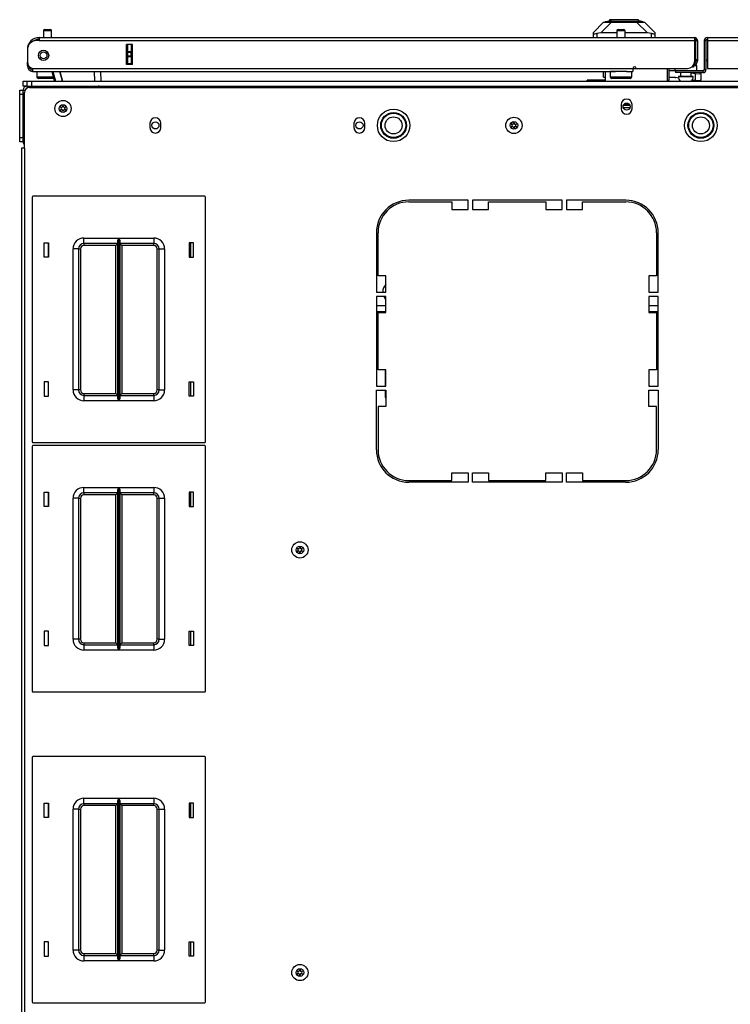
# Model space of a CAD drawing. Extents: x -244 to 40, y -60 to 162.
# Drawn here: x -157 to -140, y 139 to 162 of the extents above; entities that cross this region are included whole.
import ezdxf

# ---------------------------------------------------------------- set-up
doc = ezdxf.new("R2010")
doc.units = 0
doc.header["$MEASUREMENT"] = 0
doc.layers.add('TFR-TRI', color=7, linetype='CONTINUOUS')

msp = doc.modelspace()

# ---------------------------------------------------------------- linework, layer by layer
at = {"layer": 'TFR-TRI', "color": 151, "linetype": 'CONTINUOUS'}
for p, q in [((-143.442, 161.663), (-143.206, 161.899)), ((-143.021, 161.899), (-143.271, 161.649)), ((-143.206, 161.899), (-143.194, 161.899)), ((-143.194, 161.899), (-143.158, 161.899)), ((-143.158, 161.899), (-143.099, 161.899)), ((-143.099, 161.899), (-143.021, 161.899)), ((-143.021, 161.899), (-142.447, 161.899)), ((-142.447, 161.899), (-142.368, 161.899)), ((-142.196, 161.649), (-142.447, 161.899)), ((-142.368, 161.899), (-142.31, 161.899)), ((-142.31, 161.899), (-142.274, 161.899)), ((-142.274, 161.899), (-142.261, 161.899)), ((-142.261, 161.899), (-142.025, 161.663)), ((-143.442, 161.628), (-143.442, 161.663)), ((-143.442, 161.545), (-143.442, 161.628)), ((-143.442, 161.628), (-143.439, 161.626)), ((-143.439, 161.626), (-143.428, 161.626)), ((-143.428, 161.626), (-143.41, 161.629)), ((-143.41, 161.629), (-143.387, 161.634)), ((-143.387, 161.634), (-143.364, 161.639)), ((-143.271, 161.649), (-143.364, 161.639)), ((-143.364, 161.639), (-143.364, 161.545)), ((-142.899, 161.649), (-143.271, 161.649)), ((-142.196, 161.649), (-142.711, 161.649)), ((-142.104, 161.639), (-142.196, 161.649)), ((-142.104, 161.545), (-142.104, 161.639)), ((-142.104, 161.639), (-142.077, 161.633)), ((-142.077, 161.633), (-142.054, 161.629)), ((-142.054, 161.629), (-142.036, 161.626)), ((-142.036, 161.626), (-142.027, 161.626)), ((-142.027, 161.626), (-142.025, 161.628)), ((-142.025, 161.663), (-142.025, 161.628)), ((-142.025, 161.628), (-142.025, 161.545)), ((-154.21, 160.923), (-154.21, 161.38)), ((-154.179, 161.22), (-154.179, 161.38)), ((-154.1, 161.38), (-154.1, 161.22)), ((-154.179, 161.214), (-154.179, 161.22)), ((-154.179, 161.22), (-154.1, 161.22)), ((-154.179, 161.201), (-154.179, 161.214)), ((-154.179, 161.122), (-154.179, 161.201)), ((-154.1, 161.201), (-154.179, 161.201)), ((-154.1, 161.22), (-154.1, 161.214)), ((-154.1, 161.214), (-154.1, 161.201)), ((-154.1, 161.122), (-154.1, 161.201)), ((-154.179, 161.108), (-154.179, 161.122)), ((-154.179, 161.122), (-154.1, 161.122)), ((-154.179, 161.102), (-154.179, 161.108)), ((-154.179, 160.943), (-154.179, 161.102)), ((-154.1, 161.102), (-154.179, 161.102)), ((-154.179, 160.943), (-154.1, 160.943)), ((-154.179, 160.933), (-154.179, 160.943)), ((-154.179, 160.923), (-154.179, 160.933)), ((-154.1, 161.122), (-154.1, 161.108)), ((-154.1, 161.108), (-154.1, 161.102)), ((-154.1, 161.102), (-154.1, 160.943)), ((-154.1, 160.943), (-154.1, 160.933)), ((-154.1, 160.933), (-154.1, 160.923)), ((-143.21, 160.628), (-143.21, 160.758)), ((-143.21, 160.628), (-143.171, 160.628))]:
    msp.add_line(p, q, dxfattribs=at)
at = {"layer": 'TFR-TRI', "color": 252, "linetype": 'CONTINUOUS'}
for p, q in [((-143.172, 161.907), (-143.025, 161.947)), ((-143.138, 161.907), (-143.172, 161.907)), ((-143.172, 161.899), (-143.172, 161.907)), ((-143.043, 161.907), (-143.138, 161.907)), ((-143.07, 161.955), (-143.07, 161.934)), ((-143.025, 161.955), (-143.07, 161.955)), ((-142.901, 161.907), (-143.043, 161.907)), ((-142.902, 161.955), (-143.025, 161.955)), ((-142.986, 161.947), (-143.025, 161.947)), ((-142.879, 161.947), (-142.986, 161.947)), ((-142.734, 161.955), (-142.902, 161.955)), ((-142.734, 161.907), (-142.901, 161.907)), ((-142.734, 161.947), (-142.879, 161.947)), ((-142.565, 161.955), (-142.734, 161.955)), ((-142.588, 161.947), (-142.734, 161.947)), ((-142.566, 161.907), (-142.734, 161.907)), ((-142.482, 161.947), (-142.588, 161.947)), ((-142.424, 161.907), (-142.566, 161.907)), ((-142.442, 161.955), (-142.565, 161.955)), ((-142.443, 161.947), (-142.482, 161.947)), ((-142.296, 161.907), (-142.443, 161.947)), ((-142.397, 161.955), (-142.442, 161.955)), ((-142.329, 161.907), (-142.424, 161.907)), ((-142.397, 161.934), (-142.397, 161.955)), ((-142.296, 161.907), (-142.329, 161.907)), ((-142.296, 161.899), (-142.296, 161.907))]:
    msp.add_line(p, q, dxfattribs=at)
at = {"layer": 'TFR-TRI', "color": 5, "linetype": 'CONTINUOUS'}
for p, q in [((-156.122, 161.696), (-156.122, 161.545)), ((-156.095, 161.696), (-156.122, 161.696)), ((-156.028, 161.696), (-156.095, 161.696)), ((-156.092, 161.726), (-156.06, 161.726)), ((-156.06, 161.726), (-155.996, 161.726)), ((-155.962, 161.696), (-156.028, 161.696)), ((-155.996, 161.726), (-155.964, 161.726)), ((-155.934, 161.696), (-155.962, 161.696)), ((-155.934, 161.545), (-155.934, 161.696)), ((-142.899, 161.696), (-142.899, 161.545)), ((-142.871, 161.696), (-142.899, 161.696)), ((-142.805, 161.696), (-142.871, 161.696)), ((-142.869, 161.726), (-142.837, 161.726)), ((-142.837, 161.726), (-142.773, 161.726)), ((-142.738, 161.696), (-142.805, 161.696)), ((-142.773, 161.726), (-142.741, 161.726)), ((-142.711, 161.696), (-142.738, 161.696)), ((-142.711, 161.545), (-142.711, 161.696)), ((-156.278, 160.758), (-156.278, 160.641)), ((-143.055, 160.758), (-143.055, 160.641)), ((-143.021, 160.758), (-143.055, 160.758)), ((-142.93, 160.758), (-143.021, 160.758)), ((-142.805, 160.758), (-142.93, 160.758)), ((-142.733, 160.758), (-142.805, 160.758)), ((-142.668, 160.758), (-142.733, 160.758)), ((-142.555, 160.641), (-142.555, 160.758)), ((-141.559, 160.829), (-141.559, 160.773)), ((-141.559, 160.773), (-141.555, 160.773)), ((-141.555, 160.773), (-141.545, 160.773)), ((-141.434, 160.734), (-141.434, 160.648)), ((-141.184, 160.648), (-141.184, 160.734)), ((-141.078, 160.89), (-141.131, 160.89)), ((-141.059, 160.89), (-141.078, 160.89)), ((-141.059, 160.773), (-141.059, 160.89)), ((-156.278, 160.641), (-156.243, 160.641)), ((-156.243, 160.641), (-156.147, 160.641)), ((-156.177, 160.601), (-156.238, 160.601)), ((-156.028, 160.601), (-156.177, 160.601)), ((-156.147, 160.641), (-156.018, 160.641)), ((-155.95, 160.601), (-156.028, 160.601)), ((-156.018, 160.641), (-155.891, 160.641)), ((-155.883, 160.601), (-155.95, 160.601)), ((-143.055, 160.641), (-143.021, 160.641)), ((-143.021, 160.641), (-142.93, 160.641)), ((-142.953, 160.601), (-143.015, 160.601)), ((-142.805, 160.601), (-142.953, 160.601)), ((-142.93, 160.641), (-142.805, 160.641)), ((-142.805, 160.641), (-142.68, 160.641)), ((-142.656, 160.601), (-142.805, 160.601)), ((-142.68, 160.641), (-142.588, 160.641)), ((-142.595, 160.601), (-142.656, 160.601)), ((-142.588, 160.641), (-142.555, 160.641)), ((-141.48, 160.648), (-141.48, 160.643)), ((-141.43, 160.648), (-141.48, 160.648)), ((-141.48, 160.643), (-141.448, 160.643)), ((-141.448, 160.643), (-141.362, 160.643)), ((-141.309, 160.648), (-141.43, 160.648)), ((-141.362, 160.643), (-141.255, 160.643)), ((-141.187, 160.648), (-141.309, 160.648)), ((-141.255, 160.643), (-141.17, 160.643)), ((-141.137, 160.648), (-141.187, 160.648)), ((-141.17, 160.643), (-141.137, 160.643)), ((-141.137, 160.643), (-141.137, 160.648))]:
    msp.add_line(p, q, dxfattribs=at)
at = {"layer": 'TFR-TRI', "color": 214, "linetype": 'CONTINUOUS'}
for p, q in [((-156.218, 161.474), (-156.277, 161.474)), ((-156.218, 161.545), (-141.112, 161.545)), ((-156.218, 161.545), (-156.218, 161.524)), ((-156.218, 161.524), (-156.218, 161.474)), ((-156.218, 161.474), (-141.112, 161.474)), ((-154.211, 160.923), (-154.211, 161.38)), ((-154.068, 161.38), (-154.211, 161.38)), ((-154.068, 160.923), (-154.068, 161.38)), ((-141.112, 161.545), (-141.112, 161.524)), ((-141.112, 161.524), (-141.112, 161.474)), ((-141.112, 161.474), (-141.112, 160.986)), ((-141.08, 161.474), (-141.041, 161.474)), ((-141.041, 161.474), (-141.041, 161.037)), ((-140.883, 161.474), (-140.844, 161.474)), ((-140.883, 161.474), (-140.883, 160.805)), ((-140.813, 161.545), (-125.706, 161.545)), ((-140.813, 161.545), (-140.813, 161.524)), ((-140.813, 161.524), (-140.813, 161.474)), ((-140.813, 161.474), (-125.706, 161.474)), ((-140.813, 161.474), (-140.813, 160.829)), ((-156.494, 161.269), (-156.493, 161.269)), ((-156.494, 161.258), (-156.494, 160.981)), ((-156.494, 160.974), (-156.493, 160.974)), ((-156.494, 160.919), (-156.494, 160.974)), ((-154.068, 160.923), (-154.211, 160.923)), ((-141.112, 160.927), (-141.123, 160.927)), ((-141.112, 160.966), (-141.113, 160.966)), ((-141.112, 160.966), (-141.112, 160.927)), ((-141.08, 161.037), (-141.041, 161.037)), ((-141.08, 161.009), (-141.08, 161.037)), ((-141.08, 160.998), (-141.08, 161.009)), ((-141.041, 160.998), (-141.08, 160.998)), ((-141.041, 161.037), (-141.041, 161.009)), ((-141.041, 161.009), (-141.041, 160.998)), ((-140.844, 161.037), (-140.844, 160.805)), ((-156.494, 160.895), (-156.494, 160.919)), ((-156.468, 160.895), (-156.494, 160.895)), ((-156.376, 160.829), (-142.529, 160.829)), ((-156.376, 160.829), (-156.376, 160.778)), ((-156.376, 160.778), (-156.376, 160.758)), ((-156.376, 160.758), (-142.93, 160.758)), ((-142.68, 160.758), (-142.529, 160.758)), ((-142.529, 160.829), (-142.529, 160.778)), ((-142.529, 160.778), (-142.529, 160.758)), ((-142.45, 160.829), (-141.269, 160.829)), ((-140.915, 160.773), (-141.545, 160.773)), ((-141.545, 160.773), (-141.545, 160.734)), ((-140.915, 160.734), (-141.545, 160.734)), ((-140.915, 160.773), (-140.915, 160.734)), ((-140.883, 160.805), (-140.844, 160.805)), ((-140.813, 160.829), (-139.474, 160.829))]:
    msp.add_line(p, q, dxfattribs=at)
at = {"layer": 'TFR-TRI', "color": 58, "linetype": 'CONTINUOUS'}
for p, q in [((-141.08, 161.037), (-141.08, 161.474)), ((-140.844, 161.474), (-140.844, 161.037))]:
    msp.add_line(p, q, dxfattribs=at)
at = {"layer": 'TFR-TRI', "color": 63, "linetype": 'CONTINUOUS'}
for p, q in [((-155.867, 160.541), (-155.925, 160.758)), ((-155.904, 160.758), (-155.846, 160.541)), ((-155.744, 160.758), (-155.686, 160.541)), ((-155.686, 160.541), (-155.744, 160.758)), ((-154.939, 160.541), (-154.942, 160.758)), ((-154.804, 160.758), (-154.801, 160.541))]:
    msp.add_line(p, q, dxfattribs=at)
at = {"layer": 'TFR-TRI', "color": 140, "linetype": 'CONTINUOUS'}
for p, q in [((-143.171, 160.758), (-143.171, 160.541)), ((-142.529, 160.832), (-142.451, 160.832)), ((-141.742, 160.829), (-141.742, 160.547)), ((-141.142, 160.864), (-141.17, 160.864)), ((-141.131, 160.864), (-141.142, 160.864)), ((-141.131, 160.91), (-141.131, 160.864))]:
    msp.add_line(p, q, dxfattribs=at)
at = {"layer": 'TFR-TRI', "color": 30, "linetype": 'CONTINUOUS'}
for p, q in [((-141.702, 160.829), (-141.702, 160.557)), ((-141.742, 160.557), (-141.702, 160.557)), ((-156.561, 158.994), (-156.561, 160.273)), ((-156.442, 160.392), (-125.482, 160.392)), ((-142.801, 160), (-142.801, 159.901)), ((-142.549, 159.901), (-142.549, 160)), ((-153.667, 159.567), (-153.667, 159.468)), ((-153.415, 159.468), (-153.415, 159.567)), ((-148.962, 159.567), (-148.962, 159.468)), ((-148.71, 159.468), (-148.71, 159.567)), ((-156.611, 158.994), (-156.631, 158.994)), ((-156.631, 158.994), (-156.631, 120.986)), ((-156.561, 158.994), (-156.611, 158.994)), ((-156.561, 158.994), (-156.561, 120.986)), ((-146.328, 157.793), (-147.698, 157.793)), ((-147.698, 157.754), (-146.702, 157.754)), ((-146.702, 157.754), (-146.702, 157.577)), ((-146.328, 157.577), (-146.328, 157.793)), ((-146.23, 157.793), (-146.23, 157.577)), ((-144.163, 157.793), (-146.23, 157.793)), ((-145.856, 157.577), (-145.856, 157.754)), ((-145.856, 157.754), (-144.537, 157.754)), ((-144.537, 157.754), (-144.537, 157.577)), ((-144.163, 157.577), (-144.163, 157.793)), ((-142.694, 157.793), (-144.064, 157.793)), ((-144.064, 157.793), (-144.064, 157.577)), ((-143.69, 157.754), (-142.694, 157.754)), ((-143.69, 157.577), (-143.69, 157.754)), ((-146.702, 157.577), (-146.328, 157.577)), ((-146.23, 157.577), (-145.856, 157.577)), ((-144.537, 157.577), (-144.163, 157.577)), ((-144.064, 157.577), (-143.69, 157.577)), ((-148.446, 157.045), (-148.446, 155.675)), ((-148.407, 156.049), (-148.407, 157.045)), ((-141.986, 157.045), (-141.986, 156.049)), ((-141.946, 155.675), (-141.946, 157.045)), ((-148.23, 156.049), (-148.407, 156.049)), ((-148.23, 155.675), (-148.23, 156.049)), ((-142.163, 156.049), (-142.163, 155.675)), ((-141.986, 156.049), (-142.163, 156.049)), ((-148.446, 155.675), (-148.23, 155.675)), ((-148.446, 155.577), (-148.446, 153.51)), ((-148.23, 155.577), (-148.446, 155.577)), ((-148.23, 155.203), (-148.23, 155.577)), ((-142.163, 155.675), (-141.946, 155.675)), ((-142.163, 155.577), (-142.163, 155.203)), ((-141.946, 155.577), (-142.163, 155.577)), ((-141.946, 153.51), (-141.946, 155.577)), ((-148.407, 155.203), (-148.23, 155.203)), ((-148.407, 153.884), (-148.407, 155.203)), ((-142.163, 155.203), (-141.986, 155.203)), ((-141.986, 155.203), (-141.986, 153.884)), ((-148.23, 153.884), (-148.407, 153.884)), ((-148.23, 153.51), (-148.23, 153.884)), ((-141.986, 153.884), (-142.163, 153.884)), ((-142.163, 153.884), (-142.163, 153.51)), ((-148.446, 153.51), (-148.23, 153.51)), ((-142.163, 153.51), (-141.946, 153.51)), ((-148.446, 152.041), (-148.446, 153.411)), ((-148.446, 153.411), (-148.23, 153.411)), ((-148.23, 153.411), (-148.23, 153.037)), ((-142.163, 153.037), (-142.163, 153.411)), ((-142.163, 153.411), (-141.946, 153.411)), ((-141.946, 153.411), (-141.946, 152.041)), ((-148.407, 153.037), (-148.407, 152.041)), ((-148.23, 153.037), (-148.407, 153.037)), ((-141.986, 153.037), (-142.163, 153.037)), ((-141.986, 152.041), (-141.986, 153.037)), ((-146.702, 151.332), (-146.702, 151.51)), ((-146.702, 151.51), (-146.328, 151.51)), ((-146.328, 151.51), (-146.328, 151.293)), ((-146.23, 151.293), (-146.23, 151.51)), ((-146.23, 151.51), (-145.856, 151.51)), ((-145.856, 151.51), (-145.856, 151.332)), ((-144.537, 151.332), (-144.537, 151.51)), ((-144.537, 151.51), (-144.163, 151.51)), ((-144.163, 151.51), (-144.163, 151.293)), ((-144.064, 151.293), (-144.064, 151.51)), ((-144.064, 151.51), (-143.69, 151.51)), ((-143.69, 151.51), (-143.69, 151.332)), ((-147.698, 151.332), (-146.702, 151.332)), ((-146.328, 151.293), (-147.698, 151.293)), ((-144.163, 151.293), (-146.23, 151.293)), ((-145.856, 151.332), (-144.537, 151.332)), ((-142.694, 151.293), (-144.064, 151.293)), ((-143.69, 151.332), (-142.694, 151.332))]:
    msp.add_line(p, q, dxfattribs=at)
at = {"layer": 'TFR-TRI', "color": 2, "linetype": 'CONTINUOUS'}
for p, q in [((-141.559, 160.777), (-141.702, 160.777)), ((-141.184, 160.729), (-141.087, 160.715)), ((-141.087, 160.715), (-140.999, 160.71)), ((-141.087, 160.552), (-141.087, 160.715)), ((-140.962, 160.777), (-141.059, 160.777)), ((-140.999, 160.71), (-140.962, 160.724)), ((-140.962, 160.771), (-140.962, 160.777)), ((-140.962, 160.724), (-140.962, 160.734)), ((-140.962, 160.724), (-140.962, 160.561)), ((-141.553, 160.62), (-141.702, 160.62)), ((-141.553, 160.62), (-141.539, 160.619)), ((-141.476, 160.61), (-141.539, 160.619)), ((-141.087, 160.552), (-141.164, 160.563)), ((-140.999, 160.547), (-141.087, 160.552)), ((-140.962, 160.561), (-140.999, 160.547))]:
    msp.add_line(p, q, dxfattribs=at)
at = {"layer": 'TFR-TRI', "color": 21, "linetype": 'CONTINUOUS'}
for p, q in [((-156.592, 160.541), (-156.565, 160.541)), ((-156.592, 160.423), (-156.592, 160.541)), ((-156.565, 160.541), (-156.498, 160.541)), ((-156.565, 160.423), (-156.592, 160.423)), ((-156.498, 160.423), (-156.565, 160.423))]:
    msp.add_line(p, q, dxfattribs=at)
at = {"layer": 'TFR-TRI', "color": 215, "linetype": 'CONTINUOUS'}
for p, q in [((-156.498, 160.541), (-156.469, 160.541)), ((-156.498, 160.423), (-156.498, 160.541)), ((-156.469, 160.541), (-156.399, 160.541)), ((-156.399, 160.541), (-125.525, 160.541)), ((-156.399, 160.541), (-156.399, 160.423)), ((-156.399, 160.423), (-125.525, 160.423)), ((-156.384, 157.865), (-156.384, 152.225)), ((-152.404, 157.885), (-156.364, 157.885)), ((-152.384, 152.225), (-152.384, 157.865)), ((-155.189, 156.92), (-154.385, 156.92)), ((-155.189, 156.832), (-155.189, 156.92)), ((-154.407, 156.85), (-154.404, 156.869)), ((-154.407, 153.24), (-154.407, 156.85)), ((-154.404, 156.869), (-154.392, 156.904)), ((-154.392, 156.904), (-154.385, 156.92)), ((-154.385, 156.92), (-154.385, 153.17)), ((-154.385, 156.92), (-154.385, 156.92)), ((-154.383, 153.17), (-154.383, 156.92)), ((-154.383, 156.92), (-153.579, 156.92)), ((-154.383, 156.92), (-154.383, 156.92)), ((-154.383, 156.92), (-154.377, 156.904)), ((-154.377, 156.904), (-154.365, 156.869)), ((-154.365, 156.869), (-154.362, 156.85)), ((-154.362, 156.85), (-154.362, 153.24)), ((-153.579, 156.92), (-153.579, 156.832)), ((-156.104, 156.48), (-156.104, 156.81)), ((-156.104, 156.81), (-156.004, 156.81)), ((-156.004, 156.81), (-156.004, 156.48)), ((-155.439, 153.42), (-155.439, 156.67)), ((-155.351, 156.67), (-155.439, 156.67)), ((-155.314, 156.67), (-155.351, 156.67)), ((-155.314, 156.67), (-155.314, 153.42)), ((-155.314, 156.67), (-155.301, 156.67)), ((-155.301, 156.67), (-155.269, 156.67)), ((-155.269, 156.67), (-155.269, 153.42)), ((-155.189, 156.795), (-155.189, 156.832)), ((-154.407, 156.795), (-155.189, 156.795)), ((-155.189, 156.795), (-155.189, 156.782)), ((-155.189, 156.782), (-155.189, 156.75)), ((-154.452, 156.75), (-155.189, 156.75)), ((-154.42, 156.782), (-154.452, 156.75)), ((-154.452, 153.34), (-154.452, 156.75)), ((-154.407, 156.795), (-154.42, 156.782)), ((-153.579, 156.795), (-154.362, 156.795)), ((-154.349, 156.782), (-154.362, 156.795)), ((-154.317, 156.75), (-154.349, 156.782)), ((-153.579, 156.75), (-154.317, 156.75)), ((-154.317, 156.75), (-154.317, 153.34)), ((-153.579, 156.832), (-153.579, 156.795)), ((-153.579, 156.782), (-153.579, 156.795)), ((-153.579, 156.75), (-153.579, 156.782)), ((-153.499, 153.42), (-153.499, 156.67)), ((-153.499, 156.67), (-153.467, 156.67)), ((-153.467, 156.67), (-153.454, 156.67)), ((-153.454, 153.42), (-153.454, 156.67)), ((-153.454, 156.67), (-153.418, 156.67)), ((-153.418, 156.67), (-153.329, 156.67)), ((-153.329, 156.67), (-153.329, 153.42)), ((-152.764, 156.81), (-152.764, 156.48)), ((-152.664, 156.81), (-152.764, 156.81)), ((-152.664, 156.48), (-152.664, 156.81)), ((-156.004, 156.48), (-156.104, 156.48)), ((-152.764, 156.48), (-152.664, 156.48)), ((-156.004, 153.61), (-156.104, 153.61)), ((-156.104, 153.61), (-156.104, 153.28)), ((-156.004, 153.28), (-156.004, 153.61)), ((-152.764, 153.61), (-152.664, 153.61)), ((-152.764, 153.28), (-152.764, 153.61)), ((-152.664, 153.61), (-152.664, 153.28)), ((-156.104, 153.28), (-156.004, 153.28)), ((-155.351, 153.42), (-155.439, 153.42)), ((-155.314, 153.42), (-155.351, 153.42)), ((-155.301, 153.42), (-155.314, 153.42)), ((-155.269, 153.42), (-155.301, 153.42)), ((-155.189, 153.34), (-154.452, 153.34)), ((-155.189, 153.34), (-155.189, 153.308)), ((-155.189, 153.308), (-155.189, 153.295)), ((-155.189, 153.295), (-154.407, 153.295)), ((-155.189, 153.295), (-155.189, 153.258)), ((-155.189, 153.258), (-155.189, 153.17)), ((-154.452, 153.34), (-154.42, 153.308)), ((-154.42, 153.308), (-154.407, 153.295)), ((-154.404, 153.221), (-154.407, 153.24)), ((-154.392, 153.187), (-154.404, 153.221)), ((-154.365, 153.221), (-154.377, 153.187)), ((-154.362, 153.24), (-154.365, 153.221)), ((-154.362, 153.295), (-154.349, 153.308)), ((-154.362, 153.295), (-153.579, 153.295)), ((-154.349, 153.308), (-154.317, 153.34)), ((-154.317, 153.34), (-153.579, 153.34)), ((-153.579, 153.308), (-153.579, 153.34)), ((-153.579, 153.295), (-153.579, 153.308)), ((-153.579, 153.295), (-153.579, 153.258)), ((-153.579, 153.258), (-153.579, 153.17)), ((-153.467, 153.42), (-153.499, 153.42)), ((-153.454, 153.42), (-153.467, 153.42)), ((-153.454, 153.42), (-153.418, 153.42)), ((-153.418, 153.42), (-153.329, 153.42)), ((-152.664, 153.28), (-152.764, 153.28)), ((-154.385, 153.17), (-155.189, 153.17)), ((-154.385, 153.17), (-154.392, 153.187)), ((-154.385, 153.17), (-154.385, 153.17)), ((-154.377, 153.187), (-154.383, 153.17)), ((-153.579, 153.17), (-154.383, 153.17)), ((-154.383, 153.17), (-154.383, 153.17)), ((-156.384, 152.117), (-156.384, 146.477)), ((-156.364, 152.205), (-152.404, 152.205)), ((-152.404, 152.137), (-156.364, 152.137)), ((-152.384, 146.477), (-152.384, 152.117)), ((-155.189, 151.172), (-154.385, 151.172)), ((-155.189, 151.084), (-155.189, 151.172)), ((-154.392, 151.156), (-154.385, 151.172)), ((-154.385, 151.172), (-154.385, 147.422)), ((-154.385, 151.172), (-154.385, 151.172)), ((-154.383, 147.422), (-154.383, 151.172)), ((-154.383, 151.172), (-153.579, 151.172)), ((-154.383, 151.172), (-154.383, 151.172)), ((-154.383, 151.172), (-154.377, 151.156)), ((-153.579, 151.172), (-153.579, 151.084)), ((-156.104, 150.732), (-156.104, 151.062)), ((-156.104, 151.062), (-156.004, 151.062)), ((-156.004, 151.062), (-156.004, 150.732)), ((-155.189, 151.047), (-155.189, 151.084)), ((-154.407, 151.047), (-155.189, 151.047)), ((-155.189, 151.047), (-155.189, 151.034)), ((-155.189, 151.034), (-155.189, 151.002)), ((-154.452, 151.002), (-155.189, 151.002)), ((-154.42, 151.034), (-154.452, 151.002)), ((-154.452, 147.592), (-154.452, 151.002)), ((-154.407, 151.047), (-154.42, 151.034)), ((-154.407, 151.102), (-154.404, 151.121)), ((-154.407, 147.492), (-154.407, 151.102)), ((-154.404, 151.121), (-154.392, 151.156)), ((-154.377, 151.156), (-154.365, 151.121)), ((-154.365, 151.121), (-154.362, 151.102)), ((-154.362, 151.102), (-154.362, 147.492)), ((-153.579, 151.047), (-154.362, 151.047)), ((-154.349, 151.034), (-154.362, 151.047)), ((-154.317, 151.002), (-154.349, 151.034)), ((-153.579, 151.002), (-154.317, 151.002)), ((-154.317, 151.002), (-154.317, 147.592)), ((-153.579, 151.084), (-153.579, 151.047)), ((-153.579, 151.034), (-153.579, 151.047)), ((-153.579, 151.002), (-153.579, 151.034)), ((-152.764, 151.062), (-152.764, 150.732)), ((-152.664, 151.062), (-152.764, 151.062)), ((-152.664, 150.732), (-152.664, 151.062)), ((-156.004, 150.732), (-156.104, 150.732)), ((-155.439, 147.672), (-155.439, 150.922)), ((-155.351, 150.922), (-155.439, 150.922)), ((-155.314, 150.922), (-155.351, 150.922)), ((-155.314, 150.922), (-155.314, 147.672)), ((-155.314, 150.922), (-155.301, 150.922)), ((-155.301, 150.922), (-155.269, 150.922)), ((-155.269, 150.922), (-155.269, 147.672)), ((-153.499, 147.672), (-153.499, 150.922)), ((-153.499, 150.922), (-153.467, 150.922)), ((-153.467, 150.922), (-153.454, 150.922)), ((-153.454, 147.672), (-153.454, 150.922)), ((-153.454, 150.922), (-153.418, 150.922)), ((-153.418, 150.922), (-153.329, 150.922)), ((-153.329, 150.922), (-153.329, 147.672)), ((-152.764, 150.732), (-152.664, 150.732)), ((-156.004, 147.862), (-156.104, 147.862)), ((-156.104, 147.862), (-156.104, 147.532)), ((-156.004, 147.532), (-156.004, 147.862)), ((-152.764, 147.862), (-152.664, 147.862)), ((-152.764, 147.532), (-152.764, 147.862)), ((-152.664, 147.862), (-152.664, 147.532)), ((-156.104, 147.532), (-156.004, 147.532)), ((-155.351, 147.672), (-155.439, 147.672)), ((-155.314, 147.672), (-155.351, 147.672)), ((-155.301, 147.672), (-155.314, 147.672)), ((-155.269, 147.672), (-155.301, 147.672)), ((-155.189, 147.592), (-154.452, 147.592)), ((-155.189, 147.592), (-155.189, 147.56)), ((-155.189, 147.56), (-155.189, 147.547)), ((-155.189, 147.547), (-154.407, 147.547)), ((-155.189, 147.547), (-155.189, 147.51)), ((-154.452, 147.592), (-154.42, 147.56)), ((-154.42, 147.56), (-154.407, 147.547)), ((-154.362, 147.547), (-154.349, 147.56)), ((-154.362, 147.547), (-153.579, 147.547)), ((-154.349, 147.56), (-154.317, 147.592)), ((-154.317, 147.592), (-153.579, 147.592)), ((-153.579, 147.56), (-153.579, 147.592)), ((-153.579, 147.547), (-153.579, 147.56)), ((-153.579, 147.547), (-153.579, 147.51)), ((-153.467, 147.672), (-153.499, 147.672)), ((-153.454, 147.672), (-153.467, 147.672)), ((-153.454, 147.672), (-153.418, 147.672)), ((-153.418, 147.672), (-153.329, 147.672)), ((-152.664, 147.532), (-152.764, 147.532)), ((-155.189, 147.51), (-155.189, 147.422)), ((-154.385, 147.422), (-155.189, 147.422)), ((-154.404, 147.473), (-154.407, 147.492)), ((-154.392, 147.438), (-154.404, 147.473)), ((-154.385, 147.422), (-154.392, 147.438)), ((-154.385, 147.422), (-154.385, 147.422)), ((-154.377, 147.438), (-154.383, 147.422)), ((-153.579, 147.422), (-154.383, 147.422)), ((-154.383, 147.422), (-154.383, 147.422)), ((-154.365, 147.473), (-154.377, 147.438)), ((-154.362, 147.492), (-154.365, 147.473)), ((-153.579, 147.51), (-153.579, 147.422)), ((-156.364, 146.457), (-152.404, 146.457)), ((-156.384, 144.952), (-156.384, 139.312)), ((-152.404, 144.972), (-156.364, 144.972)), ((-152.384, 139.312), (-152.384, 144.952)), ((-155.189, 144.007), (-154.385, 144.007)), ((-155.189, 143.918), (-155.189, 144.007)), ((-155.189, 143.882), (-155.189, 143.918)), ((-154.407, 143.936), (-154.404, 143.955)), ((-154.407, 140.327), (-154.407, 143.936)), ((-154.404, 143.955), (-154.392, 143.99)), ((-154.392, 143.99), (-154.385, 144.006)), ((-154.385, 144.007), (-154.385, 140.257)), ((-154.385, 144.006), (-154.385, 144.007)), ((-154.383, 140.257), (-154.383, 144.007)), ((-154.383, 144.007), (-153.579, 144.007)), ((-154.383, 144.007), (-154.383, 144.006)), ((-154.383, 144.006), (-154.377, 143.99)), ((-154.377, 143.99), (-154.365, 143.955)), ((-154.365, 143.955), (-154.362, 143.936)), ((-154.362, 143.936), (-154.362, 140.327)), ((-153.579, 144.007), (-153.579, 143.918)), ((-153.579, 143.918), (-153.579, 143.882)), ((-156.104, 143.567), (-156.104, 143.897)), ((-156.104, 143.897), (-156.004, 143.897)), ((-156.004, 143.897), (-156.004, 143.567)), ((-155.439, 140.507), (-155.439, 143.757)), ((-155.351, 143.757), (-155.439, 143.757)), ((-155.314, 143.757), (-155.351, 143.757)), ((-155.314, 143.757), (-155.314, 140.507)), ((-155.314, 143.757), (-155.301, 143.757)), ((-155.301, 143.757), (-155.269, 143.757)), ((-155.269, 143.757), (-155.269, 140.507)), ((-154.407, 143.882), (-155.189, 143.882)), ((-155.189, 143.882), (-155.189, 143.869)), ((-155.189, 143.869), (-155.189, 143.837)), ((-154.452, 143.837), (-155.189, 143.837)), ((-154.42, 143.869), (-154.452, 143.837)), ((-154.452, 140.427), (-154.452, 143.837)), ((-154.407, 143.882), (-154.42, 143.869)), ((-153.579, 143.882), (-154.362, 143.882)), ((-154.349, 143.869), (-154.362, 143.882)), ((-154.317, 143.837), (-154.349, 143.869)), ((-153.579, 143.837), (-154.317, 143.837)), ((-154.317, 143.837), (-154.317, 140.427)), ((-153.579, 143.869), (-153.579, 143.882)), ((-153.579, 143.837), (-153.579, 143.869)), ((-153.499, 140.507), (-153.499, 143.757)), ((-153.499, 143.757), (-153.467, 143.757)), ((-153.467, 143.757), (-153.454, 143.757)), ((-153.454, 140.507), (-153.454, 143.757)), ((-153.454, 143.757), (-153.418, 143.757)), ((-153.418, 143.757), (-153.329, 143.757)), ((-153.329, 143.757), (-153.329, 140.507)), ((-152.764, 143.897), (-152.764, 143.567)), ((-152.664, 143.897), (-152.764, 143.897)), ((-152.664, 143.567), (-152.664, 143.897)), ((-156.004, 143.567), (-156.104, 143.567)), ((-152.764, 143.567), (-152.664, 143.567)), ((-156.004, 140.697), (-156.104, 140.697)), ((-156.104, 140.697), (-156.104, 140.367)), ((-156.004, 140.367), (-156.004, 140.697)), ((-155.351, 140.507), (-155.439, 140.507)), ((-155.314, 140.507), (-155.351, 140.507)), ((-155.301, 140.507), (-155.314, 140.507)), ((-155.269, 140.507), (-155.301, 140.507)), ((-153.467, 140.507), (-153.499, 140.507)), ((-153.454, 140.507), (-153.467, 140.507)), ((-153.454, 140.507), (-153.418, 140.507)), ((-153.418, 140.507), (-153.329, 140.507)), ((-152.764, 140.697), (-152.664, 140.697)), ((-152.764, 140.367), (-152.764, 140.697)), ((-152.664, 140.697), (-152.664, 140.367)), ((-156.104, 140.367), (-156.004, 140.367)), ((-155.189, 140.427), (-154.452, 140.427)), ((-155.189, 140.427), (-155.189, 140.395)), ((-155.189, 140.395), (-155.189, 140.382)), ((-155.189, 140.382), (-154.407, 140.382)), ((-155.189, 140.382), (-155.189, 140.345)), ((-155.189, 140.345), (-155.189, 140.257)), ((-154.452, 140.427), (-154.42, 140.395)), ((-154.42, 140.395), (-154.407, 140.382)), ((-154.404, 140.308), (-154.407, 140.327)), ((-154.392, 140.273), (-154.404, 140.308)), ((-154.385, 140.257), (-154.392, 140.273)), ((-154.377, 140.273), (-154.383, 140.257)), ((-154.365, 140.308), (-154.377, 140.273)), ((-154.362, 140.327), (-154.365, 140.308)), ((-154.362, 140.382), (-154.349, 140.395)), ((-154.362, 140.382), (-153.579, 140.382)), ((-154.349, 140.395), (-154.317, 140.427)), ((-154.317, 140.427), (-153.579, 140.427)), ((-153.579, 140.395), (-153.579, 140.427)), ((-153.579, 140.382), (-153.579, 140.395)), ((-153.579, 140.382), (-153.579, 140.345)), ((-153.579, 140.345), (-153.579, 140.257)), ((-152.664, 140.367), (-152.764, 140.367)), ((-154.385, 140.257), (-155.189, 140.257)), ((-154.385, 140.257), (-154.385, 140.257)), ((-153.579, 140.257), (-154.383, 140.257)), ((-154.383, 140.257), (-154.383, 140.257)), ((-156.364, 139.292), (-152.404, 139.292))]:
    msp.add_line(p, q, dxfattribs=at)
at = {"layer": 'TFR-TRI', "color": 3, "linetype": 'CONTINUOUS'}
for p in [(-143.171, 160.557), (-143.584, 160.541)]:
    msp.add_line(p, (-143.584, 160.557), dxfattribs=at)
at = {"layer": 'TFR-TRI', "color": 124, "linetype": 'CONTINUOUS'}
for p, q in [((-156.671, 160.3), (-156.671, 160.329)), ((-156.671, 160.329), (-156.592, 160.329)), ((-156.671, 160.23), (-156.671, 160.3)), ((-156.671, 159.24), (-156.671, 160.23)), ((-156.592, 160.23), (-156.671, 160.23)), ((-156.592, 159.24), (-156.592, 160.23)), ((-156.671, 159.17), (-156.671, 159.24)), ((-156.671, 159.24), (-156.592, 159.24)), ((-156.671, 159.141), (-156.671, 159.17)), ((-156.592, 159.141), (-156.671, 159.141))]:
    msp.add_line(p, q, dxfattribs=at)
at = {"layer": 'TFR-TRI', "color": 173, "linetype": 'CONTINUOUS'}
for p, q in [((-156.592, 159.141), (-156.592, 160.329)), ((-156.592, 160.329), (-156.547, 160.329)), ((-156.498, 160.423), (-154.858, 160.423)), ((-156.498, 160.378), (-156.498, 160.423)), ((-154.858, 160.392), (-154.858, 160.423)), ((-156.592, 159.141), (-156.561, 159.141))]:
    msp.add_line(p, q, dxfattribs=at)
at = {"layer": 'TFR-TRI', "color": 135, "linetype": 'CONTINUOUS'}
for p, q in [((-154.763, 160.423), (-154.763, 160.415)), ((-154.763, 160.415), (-154.763, 160.392)), ((-142.755, 159.931), (-142.594, 159.931)), ((-142.733, 160.01), (-142.617, 160.01))]:
    msp.add_line(p, q, dxfattribs=at)
at = {"layer": 'TFR-TRI', "color": 190, "linetype": 'CONTINUOUS'}
msp.add_line((-142.748, 159.988), (-142.601, 159.988), dxfattribs=at)
at = {"layer": 'TFR-TRI', "color": 12, "linetype": 'CONTINUOUS'}
for p, q in [((-156.014, 156.81), (-156.014, 156.48)), ((-152.725, 156.48), (-152.725, 156.81)), ((-156.014, 153.61), (-156.014, 153.28)), ((-152.725, 153.28), (-152.725, 153.61)), ((-156.014, 151.062), (-156.014, 150.732)), ((-152.725, 150.732), (-152.725, 151.062)), ((-156.014, 147.862), (-156.014, 147.532)), ((-152.725, 147.532), (-152.725, 147.862)), ((-156.014, 143.897), (-156.014, 143.567)), ((-152.725, 143.567), (-152.725, 143.897)), ((-156.014, 140.697), (-156.014, 140.367)), ((-152.725, 140.367), (-152.725, 140.697))]:
    msp.add_line(p, q, dxfattribs=at)
at = {"layer": 'TFR-TRI', "color": 132, "linetype": 'CONTINUOUS'}
for p, q in [((-148.446, 155.364), (-148.23, 155.364)), ((-142.163, 155.364), (-141.946, 155.364)), ((-148.446, 155.226), (-148.23, 155.226)), ((-142.163, 155.226), (-141.946, 155.226))]:
    msp.add_line(p, q, dxfattribs=at)
at = {"layer": 'TFR-TRI', "color": 163, "linetype": 'CONTINUOUS'}
for p, q in [((-148.246, 155.203), (-148.246, 155.226)), ((-148.246, 153.884), (-148.246, 153.51)), ((-148.246, 153.411), (-148.246, 153.297))]:
    msp.add_line(p, q, dxfattribs=at)
at = {"layer": 'TFR-TRI', "color": 214, "linetype": 'CONTINUOUS'}
msp.add_circle((-156.12, 161.132), 0.118, dxfattribs=at)
at = {"layer": 'TFR-TRI', "color": 153, "linetype": 'CONTINUOUS'}
msp.add_circle((-156.12, 161.132), 0.0787, dxfattribs=at)
at = {"layer": 'TFR-TRI', "color": 3, "linetype": 'CONTINUOUS'}
for centre, radius in [((-155.671, 159.907), 0.187), ((-155.671, 159.907), 0.0886), ((-148.049, 159.518), 0.297), ((-148.049, 159.518), 0.28), ((-140.962, 159.518), 0.297), ((-140.962, 159.518), 0.28), ((-148.049, 159.518), 0.197), ((-145.273, 159.518), 0.187), ((-145.273, 159.518), 0.0886), ((-140.962, 159.518), 0.197), ((-150.209, 149.732), 0.187), ((-150.209, 149.732), 0.0886), ((-150.209, 139.99), 0.187), ((-150.209, 139.99), 0.0886)]:
    msp.add_circle(centre, radius, dxfattribs=at)
at = {"layer": 'TFR-TRI', "color": 135, "linetype": 'CONTINUOUS'}
for centre in [(-142.675, 159.951), (-153.541, 159.518), (-148.836, 159.518)]:
    msp.add_circle(centre, 0.0827, dxfattribs=at)
at = {"layer": 'TFR-TRI', "color": 30, "linetype": 'CONTINUOUS'}
for centre in [(-148.049, 159.518), (-140.962, 159.518)]:
    msp.add_circle(centre, 0.374, dxfattribs=at)
at = {"layer": 'TFR-TRI', "color": 5, "linetype": 'CONTINUOUS'}
for centre, radius, start, end in [((-156.092, 161.696), 0.03, 90, 180), ((-155.964, 161.696), 0.03, 0, 90), ((-142.869, 161.696), 0.03, 90, 180), ((-142.741, 161.696), 0.03, 0, 90), ((-141.099, 160.89), 0.04, 0, 82.5286), ((-156.238, 160.641), 0.04, 180, 270), ((-143.015, 160.641), 0.04, 180, 270), ((-142.595, 160.641), 0.04, 270, 0), ((-141.35, 160.643), 0.13, 180, 231.2509), ((-141.267, 160.643), 0.13, 308.7491, 0)]:
    msp.add_arc(centre, radius, start, end, dxfattribs=at)
at = {"layer": 'TFR-TRI', "color": 214, "linetype": 'CONTINUOUS'}
for centre, radius, start, end in [((-156.218, 161.269), 0.276, 90, 180), ((-156.277, 161.258), 0.217, 90, 180), ((-156.218, 161.269), 0.236, 90, 127.4597), ((-141.112, 161.474), 0.0709, 0, 90), ((-140.813, 161.474), 0.0709, 90, 180), ((-156.336, 160.981), 0.157, 180, 255.5225), ((-141.269, 160.986), 0.157, 270, 0), ((-141.112, 160.998), 0.0315, 270, 0), ((-141.112, 160.998), 0.0709, 270, 0), ((-156.356, 160.895), 0.138, 180, 261.7861), ((-156.356, 160.895), 0.0984, 192.42, 258.4617), ((-142.49, 160.829), 0.0394, 0, 180), ((-140.915, 160.805), 0.0315, 270, 0), ((-140.915, 160.805), 0.0709, 270, 0)]:
    msp.add_arc(centre, radius, start, end, dxfattribs=at)
at = {"layer": 'TFR-TRI', "color": 151, "linetype": 'CONTINUOUS'}
msp.add_arc((-156.179, 161.23), 0.276, 98.2139, 118.8914, dxfattribs=at)
at = {"layer": 'TFR-TRI', "color": 58, "linetype": 'CONTINUOUS'}
for centre, start, end in [((-141.112, 161.474), 0, 90), ((-140.813, 161.474), 90, 180), ((-141.112, 161.037), 270, 0), ((-140.813, 161.037), 180, 270)]:
    msp.add_arc(centre, 0.0315, start, end, dxfattribs=at)
at = {"layer": 'TFR-TRI', "color": 140, "linetype": 'CONTINUOUS'}
msp.add_arc((-141.899, 160.547), 0.157, 357.69, 0, dxfattribs=at)
at = {"layer": 'TFR-TRI', "color": 30, "linetype": 'CONTINUOUS'}
for centre, radius, start, end in [((-141.797, 160.557), 0.0945, 350.4052, 0), ((-156.442, 160.273), 0.118, 90, 180), ((-142.675, 160), 0.126, 0, 180), ((-142.675, 159.901), 0.126, 180, 0), ((-153.541, 159.567), 0.126, 0, 180), ((-148.836, 159.567), 0.126, 0, 180), ((-153.541, 159.468), 0.126, 180, 0), ((-148.836, 159.468), 0.126, 180, 0), ((-147.698, 157.045), 0.748, 90, 180), ((-147.698, 157.045), 0.709, 90, 180), ((-142.694, 157.045), 0.748, 0, 90), ((-142.694, 157.045), 0.709, 0, 90), ((-147.698, 152.041), 0.748, 180, 270), ((-147.698, 152.041), 0.709, 180, 270), ((-142.694, 152.041), 0.748, 270, 0), ((-142.694, 152.041), 0.709, 270, 0)]:
    msp.add_arc(centre, radius, start, end, dxfattribs=at)
at = {"layer": 'TFR-TRI', "color": 173, "linetype": 'CONTINUOUS'}
for centre, start, end in [((-156.498, 160.329), 90, 180), ((-154.858, 160.329), 41.8106, 90), ((-156.498, 159.141), 180, 228.1894)]:
    msp.add_arc(centre, 0.0945, start, end, dxfattribs=at)
at = {"layer": 'TFR-TRI', "color": 3, "linetype": 'CONTINUOUS'}
for centre, radius, start, end in [((-155.723, 159.938), 0.00394, 79.8062, 220.3358), ((-155.723, 159.877), 0.00394, 140.0662, 280.5828), ((-155.946, 159.749), 0.288, 33.9333, 40.3358), ((-155.947, 160.064), 0.288, 320.0662, 326.4698), ((-155.671, 160.229), 0.292, 259.8062, 266.0622), ((-155.669, 159.585), 0.292, 94.3342, 100.5828), ((-155.71, 159.907), 0.00394, 326.4698, 33.9333), ((-155.691, 159.941), 0.00394, 266.0622, 334.4223), ((-155.69, 159.873), 0.00394, 25.9787, 94.3342), ((-155.947, 160.064), 0.288, 334.4223, 340.7388), ((-155.946, 159.749), 0.288, 19.6646, 25.9787), ((-155.671, 159.968), 0.00394, 20.2092, 160.7388), ((-155.671, 159.847), 0.00394, 199.6646, 340.199), ((-155.393, 160.07), 0.292, 200.2092, 206.5131), ((-155.392, 159.747), 0.292, 153.8943, 160.199), ((-155.651, 159.941), 0.00394, 206.5131, 273.8899), ((-155.651, 159.873), 0.00394, 86.5205, 153.8943), ((-155.671, 160.229), 0.292, 273.8899, 280.2031), ((-155.669, 159.585), 0.292, 80.2136, 86.5205), ((-155.392, 159.747), 0.292, 139.7913, 146.0412), ((-155.631, 159.907), 0.00394, 146.0412, 214.3587), ((-155.393, 160.07), 0.292, 214.3587, 220.6076), ((-155.618, 159.938), 0.00394, 319.7913, 100.2031), ((-155.618, 159.877), 0.00394, 260.2136, 40.6076), ((-145.549, 159.674), 0.288, 334.4223, 340.7388), ((-145.274, 159.578), 0.00394, 20.2092, 160.7388), ((-144.996, 159.68), 0.292, 200.2092, 206.5131), ((-145.326, 159.548), 0.00394, 79.8062, 220.3358), ((-145.548, 159.359), 0.288, 33.9333, 40.3358), ((-145.325, 159.487), 0.00394, 140.0662, 280.5828), ((-145.549, 159.674), 0.288, 320.0662, 326.4698), ((-145.273, 159.839), 0.292, 259.8062, 266.0622), ((-145.271, 159.196), 0.292, 94.3342, 100.5828), ((-145.312, 159.517), 0.00394, 326.4698, 33.9333), ((-145.293, 159.552), 0.00394, 266.0622, 334.4223), ((-145.293, 159.483), 0.00394, 25.9787, 94.3342), ((-145.548, 159.359), 0.288, 19.6646, 25.9787), ((-145.273, 159.457), 0.00394, 199.6646, 340.199), ((-144.995, 159.357), 0.292, 153.8943, 160.199), ((-145.254, 159.552), 0.00394, 206.5131, 273.8899), ((-145.253, 159.484), 0.00394, 86.5205, 153.8943), ((-145.273, 159.839), 0.292, 273.8899, 280.2031), ((-145.271, 159.196), 0.292, 80.2136, 86.5205), ((-145.234, 159.518), 0.00394, 146.0412, 214.3587), ((-144.995, 159.357), 0.292, 139.7913, 146.0412), ((-144.996, 159.68), 0.292, 214.3587, 220.6076), ((-145.221, 159.548), 0.00394, 319.7913, 100.2031), ((-145.221, 159.488), 0.00394, 260.2136, 40.6076), ((-148.049, 155.679), 0.25, 136.4175, 180), ((-148.049, 155.679), 0.25, 204.1706, 223.5825), ((-150.262, 149.762), 0.00394, 79.8062, 220.3358), ((-150.262, 149.701), 0.00394, 140.0662, 280.5828), ((-150.484, 149.573), 0.288, 33.9333, 40.3358), ((-150.486, 149.889), 0.288, 320.0662, 326.4698), ((-150.209, 150.054), 0.292, 259.8062, 266.0622), ((-150.207, 149.41), 0.292, 94.3342, 100.5828), ((-150.249, 149.732), 0.00394, 326.4698, 33.9333), ((-150.229, 149.766), 0.00394, 266.0622, 334.4223), ((-150.229, 149.698), 0.00394, 25.9787, 94.3342), ((-150.486, 149.889), 0.288, 334.4223, 340.7388), ((-150.484, 149.573), 0.288, 19.6646, 25.9787), ((-150.21, 149.793), 0.00394, 20.2092, 160.7388), ((-150.209, 149.672), 0.00394, 199.6646, 340.199), ((-149.932, 149.895), 0.292, 200.2092, 206.5131), ((-149.931, 149.571), 0.292, 153.8943, 160.199), ((-150.19, 149.766), 0.00394, 206.5131, 273.8899), ((-150.19, 149.698), 0.00394, 86.5205, 153.8943), ((-150.209, 150.054), 0.292, 273.8899, 280.2031), ((-150.207, 149.41), 0.292, 80.2136, 86.5205), ((-150.17, 149.732), 0.00394, 146.0412, 214.3587), ((-149.931, 149.571), 0.292, 139.7913, 146.0412), ((-149.932, 149.895), 0.292, 214.3587, 220.6076), ((-150.157, 149.762), 0.00394, 319.7913, 100.2031), ((-150.157, 149.702), 0.00394, 260.2136, 40.6076), ((-150.486, 140.147), 0.288, 334.4223, 340.7388), ((-150.21, 140.05), 0.00394, 20.2092, 160.7388), ((-149.932, 140.153), 0.292, 200.2092, 206.5131), ((-150.262, 140.02), 0.00394, 79.8062, 220.3358), ((-150.262, 139.959), 0.00394, 140.0662, 280.5828), ((-150.484, 139.831), 0.288, 33.9333, 40.3358), ((-150.486, 140.147), 0.288, 320.0662, 326.4698), ((-150.209, 140.311), 0.292, 259.8062, 266.0622), ((-150.207, 139.668), 0.292, 94.3342, 100.5828), ((-150.249, 139.99), 0.00394, 326.4698, 33.9333), ((-150.229, 140.024), 0.00394, 266.0622, 334.4223), ((-150.229, 139.956), 0.00394, 25.9787, 94.3342), ((-150.484, 139.831), 0.288, 19.6646, 25.9787), ((-150.209, 139.929), 0.00394, 199.6646, 340.199), ((-149.931, 139.829), 0.292, 153.8943, 160.199), ((-150.19, 140.024), 0.00394, 206.5131, 273.8899), ((-150.19, 139.956), 0.00394, 86.5205, 153.8943), ((-150.209, 140.311), 0.292, 273.8899, 280.2031), ((-150.207, 139.668), 0.292, 80.2136, 86.5205), ((-150.17, 139.99), 0.00394, 146.0412, 214.3587), ((-149.931, 139.829), 0.292, 139.7913, 146.0412), ((-149.932, 140.153), 0.292, 214.3587, 220.6076), ((-150.157, 140.02), 0.00394, 319.7913, 100.2031), ((-150.157, 139.96), 0.00394, 260.2136, 40.6076)]:
    msp.add_arc(centre, radius, start, end, dxfattribs=at)
at = {"layer": 'TFR-TRI', "color": 215, "linetype": 'CONTINUOUS'}
for centre, radius, start, end in [((-156.364, 157.865), 0.02, 90, 180), ((-152.404, 157.865), 0.02, 0, 90), ((-155.189, 156.67), 0.25, 90, 180), ((-153.579, 156.67), 0.25, 0, 90), ((-155.189, 156.67), 0.125, 90, 180), ((-155.189, 156.67), 0.08, 90, 180), ((-153.579, 156.67), 0.125, 0, 90), ((-153.579, 156.67), 0.08, 0, 90), ((-155.189, 153.42), 0.25, 180, 270), ((-155.189, 153.42), 0.125, 180, 270), ((-155.189, 153.42), 0.08, 180, 270), ((-153.579, 153.42), 0.25, 270, 0), ((-153.579, 153.42), 0.08, 270, 0), ((-153.579, 153.42), 0.125, 270, 0), ((-156.364, 152.225), 0.02, 180, 270), ((-156.364, 152.117), 0.02, 90, 180), ((-152.404, 152.225), 0.02, 270, 0), ((-152.404, 152.117), 0.02, 0, 90), ((-155.189, 150.922), 0.25, 90, 180), ((-153.579, 150.922), 0.25, 0, 90), ((-155.189, 150.922), 0.125, 90, 180), ((-155.189, 150.922), 0.08, 90, 180), ((-153.579, 150.922), 0.125, 0, 90), ((-153.579, 150.922), 0.08, 0, 90), ((-155.189, 147.672), 0.25, 180, 270), ((-155.189, 147.672), 0.125, 180, 270), ((-155.189, 147.672), 0.08, 180, 270), ((-153.579, 147.672), 0.25, 270, 0), ((-153.579, 147.672), 0.08, 270, 0), ((-153.579, 147.672), 0.125, 270, 0), ((-156.364, 146.477), 0.02, 180, 270), ((-152.404, 146.477), 0.02, 270, 0), ((-156.364, 144.952), 0.02, 90, 180), ((-152.404, 144.952), 0.02, 0, 90), ((-155.189, 143.757), 0.25, 90, 180), ((-153.579, 143.757), 0.25, 0, 90), ((-155.189, 143.757), 0.125, 90, 180), ((-155.189, 143.757), 0.08, 90, 180), ((-153.579, 143.757), 0.125, 0, 90), ((-153.579, 143.757), 0.08, 0, 90), ((-155.189, 140.507), 0.25, 180, 270), ((-155.189, 140.507), 0.125, 180, 270), ((-155.189, 140.507), 0.08, 180, 270), ((-153.579, 140.507), 0.25, 270, 0), ((-153.579, 140.507), 0.08, 270, 0), ((-153.579, 140.507), 0.125, 270, 0), ((-156.364, 139.312), 0.02, 180, 270), ((-152.404, 139.312), 0.02, 270, 0)]:
    msp.add_arc(centre, radius, start, end, dxfattribs=at)
at = {"layer": 'TFR-TRI', "color": 163, "linetype": 'CONTINUOUS'}
msp.add_arc((-148.049, 153.297), 0.197, 180, 203.0752, dxfattribs=at)

doc.saveas('drawing.dxf')
